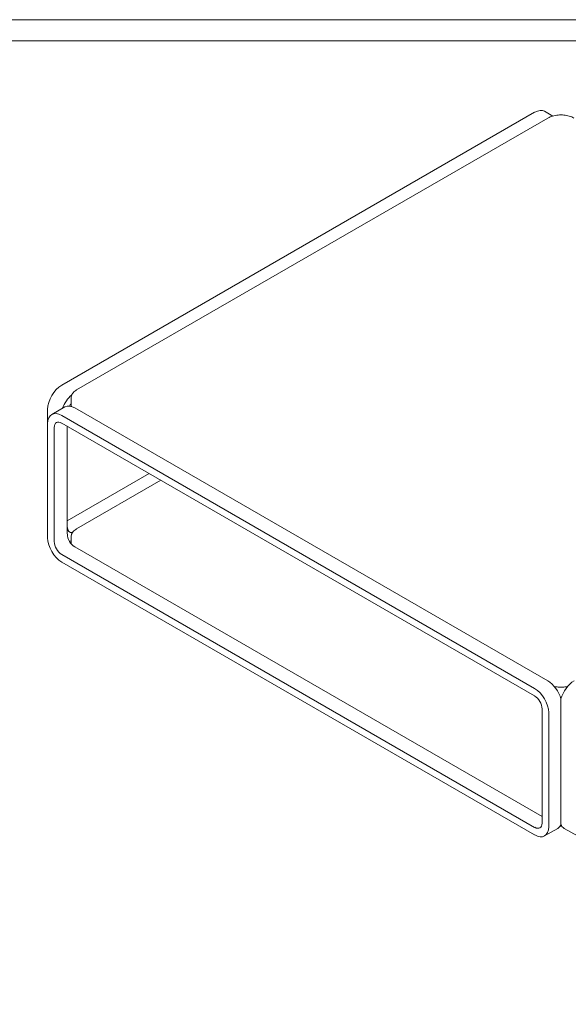
# Model space of a CAD drawing. Units: millimetres. Extents: x -24644 to 10123, y -6938 to 6850.
# Drawn here: x 7770 to 8655, y -1874 to -283 of the extents above; entities that cross this region are included whole.
import ezdxf

# ---------------------------------------------------------------- set-up
doc = ezdxf.new("R2010")
doc.units = ezdxf.units.MM
doc.linetypes.add('ACAD_ISO02W100', pattern=[15, 12, -3])
doc.layers.add('打印框', color=1, linetype='Continuous', lineweight=13)
doc.layers.add('轮廓线', color=251, linetype='ACAD_ISO02W100', lineweight=25)

msp = doc.modelspace()

# ---------------------------------------------------------------- linework, layer by layer
at = {"color": 0, "linetype": 'Continuous', "lineweight": 0}
for p, q in [((7837.6, -873.8), (8601.2, -432.9)), ((8622.6, -442.2), (7861.8, -881.5)), ((8617.2, -431.3), (8630.5, -439)), ((7852.8, -904.8), (7852.8, -894.2)), ((7814.9, -935.8), (7814.9, -913)), ((7821.6, -921.2), (7842.8, -908.9)), ((7858.8, -910.5), (8622.4, -1351.4)), ((7814.9, -935.8), (7814.9, -1120.4)), ((8601.2, -1363.7), (7837.6, -922.8)), ((7837.6, -935), (8601.2, -1375.9)), ((7825.5, -1126.5), (7825.5, -942)), ((7846.7, -940.3), (7846.7, -1114.2)), ((7846.7, -1093), (7979, -1016.7)), ((7997.8, -1027.5), (7861.8, -1106)), ((7852.8, -1129.3), (7852.8, -1118.7)), ((7858.8, -1135.1), (8613.2, -1570.7)), ((8601.2, -1588.2), (7837.6, -1147.3)), ((7837.6, -1159.6), (8601.2, -1600.5)), ((8643.7, -1380.7), (8643.7, -1391.4)), ((8643.7, -1380.7), (8643.7, -1391.4)), ((8613.2, -1396.7), (8613.2, -1581.3)), ((8643.7, -1576), (8643.7, -1391.4)), ((8643.7, -1576), (8643.7, -1391.4)), ((8623.9, -1587.4), (8623.9, -1402.9)), ((8617.2, -1602.1), (8638.4, -1589.8)), ((8643.7, -1576), (8643.7, -1583.4)), ((8643.7, -1576), (8643.7, -1583.4)), ((8648.9, -1589.8), (8670.1, -1602.1))]:
    msp.add_line(p, q, dxfattribs=at)
at = {"color": 0, "linetype": 'Continuous', "lineweight": 0, "extrusion": (0, 0, -1)}
for centre, major_axis, start_param, end_param in [((8601.2, -459), (16, 27.7), -0.785398, 0), ((7837.6, -899.9), (16, 27.7), -2.356194, -0.785398), ((7858.8, -936.7), (-16, 27.7), 0, 0.785398), ((7858.8, -912.2), (8.5, 14.7), -1.58873, -1.304005), ((7837.6, -948.9), (-8.5, 14.7), -0.785398, 0.785398), ((7858.8, -1096.7), (-8.5, -14.7), -0.465963, 0.785398), ((7837.6, -1133.4), (-8.5, 14.7), -2.356194, -0.785398), ((8622.4, -1377.6), (16, -27.7), -2.356194, -1.140819), ((8601.2, -1389.8), (8.5, -14.7), -2.356194, -0.785398), ((8601.2, -1574.3), (8.5, -14.7), -0.785398, 0.785398), ((8622.4, -1562.1), (16, -27.7), -0.429977, 0)]:
    msp.add_ellipse(centre, major_axis=major_axis, ratio=0.57735, start_param=start_param, end_param=end_param, dxfattribs=at)
at = {"color": 0, "linetype": 'Continuous', "lineweight": 0}
for centre, major_axis, start_param, end_param in [((7858.8, -912.2), (-16, -27.7), -2.138277, -1.28231), ((7837.6, -948.9), (-16, 27.7), -0.785398, 0.785398), ((7837.6, -1133.4), (16, -27.7), -2.356194, -0.785398), ((7858.8, -1121.2), (8.5, -14.7), -2.356194, -0.785398), ((7858.8, -1096.7), (16, 27.7), -2.748507, -2.622662), ((8664.9, -1377.6), (-16, -27.7), -2.356194, -1.140819), ((8601.2, -1389.8), (-16, 27.7), -2.356194, -0.785398), ((8601.2, -1574.3), (16, -27.7), -0.785398, 0.785398), ((8664.9, -1562.1), (-16, -27.7), -0.429977, 0)]:
    msp.add_ellipse(centre, major_axis=major_axis, ratio=0.57735, start_param=start_param, end_param=end_param, dxfattribs=at)
for points, knots in [([(8664.7, -442.2), (8662.4, -440.9), (8659.9, -439.9), (8654.3, -438.2), (8651.3, -437.7), (8645.2, -437.1), (8642.1, -437.1), (8636, -437.7), (8633, -438.2), (8627.4, -439.9), (8624.9, -440.9), (8622.6, -442.2)], [0, 0, 0, 0, 0.314159, 0.314159, 0.628319, 0.628319, 0.942478, 0.942478, 1.256637, 1.256637, 1.570796, 1.570796, 1.570796, 1.570796]), ([(7861.8, -881.5), (7860.7, -882.1), (7859.7, -882.8), (7857.8, -884.3), (7857, -885.1), (7855.5, -886.8), (7854.9, -887.6), (7853.8, -889.4), (7853.5, -890.4), (7852.9, -892.3), (7852.8, -893.2), (7852.8, -894.2)], [1.5707963, 1.5707963, 1.5707963, 1.5707963, 1.727876, 1.727876, 1.8849556, 1.8849556, 2.0420352, 2.0420352, 2.1991149, 2.1991149, 2.3561945, 2.3561945, 2.3561945, 2.3561945]), ([(7853.3, -908.2), (7853.3, -908), (7853.2, -907.8), (7852.9, -906.7), (7852.8, -905.8), (7852.8, -904.8)], [3.7444309, 3.7444309, 3.7444309, 3.7444309, 3.7699112, 3.7699112, 3.9269908, 3.9269908, 3.9269908, 3.9269908]), ([(7861.8, -1106), (7860.7, -1106.7), (7859.7, -1107.4), (7857.8, -1108.9), (7857, -1109.6), (7855.5, -1111.3), (7854.9, -1112.2), (7853.8, -1114), (7853.5, -1114.9), (7852.9, -1116.8), (7852.8, -1117.8), (7852.8, -1118.7)], [1.5707963, 1.5707963, 1.5707963, 1.5707963, 1.727876, 1.727876, 1.8849556, 1.8849556, 2.0420352, 2.0420352, 2.1991149, 2.1991149, 2.3561945, 2.3561945, 2.3561945, 2.3561945]), ([(8654.2, -1360.7), (8652.3, -1361.1), (8650.3, -1361.4), (8645.2, -1361.9), (8642.1, -1361.9), (8637, -1361.4), (8635, -1361.1), (8633.1, -1360.7)], [1.9930065, 1.9930065, 1.9930065, 1.9930065, 2.1991149, 2.1991149, 2.5132741, 2.5132741, 2.7193824, 2.7193824, 2.7193824, 2.7193824])]:
    msp.add_open_spline(points, degree=3, knots=knots, dxfattribs=at)
for points in [[(7852.8, -1129.8), (7852.8, -1129.7), (7852.8, -1129.5), (7852.8, -1129.3)], [(8645.2, -1586.3), (8644.2, -1586.4), (8643.1, -1586.4), (8642.1, -1586.3)]]:
    msp.add_open_spline(points, degree=3, dxfattribs=at)
at = {"layer": '打印框', "color": 1, "linetype": 'ByBlock', "lineweight": 13}
msp.add_lwpolyline([(5615.7, -3555.3), (10122.6, -3555.3), (10122.6, -283.3), (5615.7, -283.3)], close=True, dxfattribs=at)
at = {"layer": '轮廓线', "color": 0, "linetype": 'ByBlock', "lineweight": 13}
msp.add_lwpolyline([(5649.9, -3521.1), (10088.4, -3521.1), (10088.4, -317.5), (5649.9, -317.5)], close=True, dxfattribs=at)

doc.saveas('drawing.dxf')
